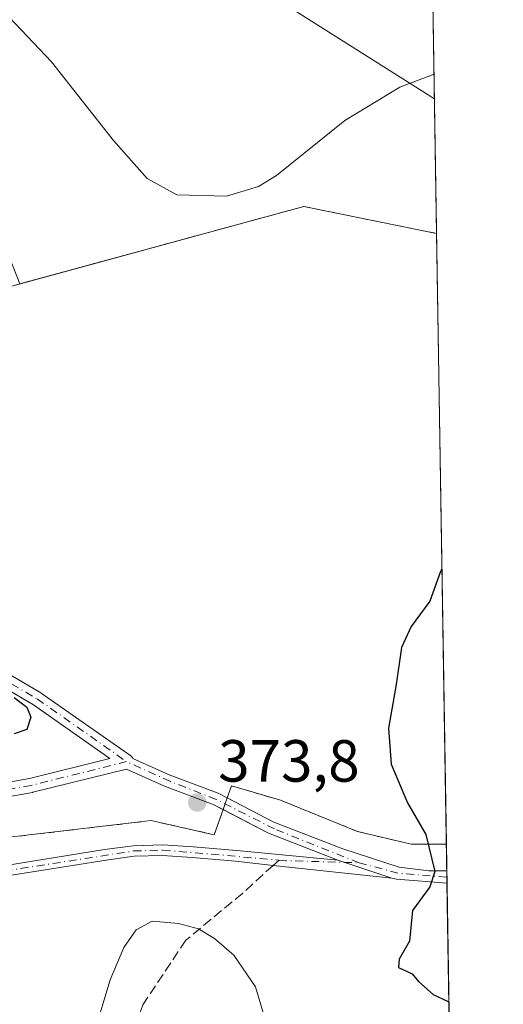
# Model space of a CAD drawing. Units: metres. Extents: x 608307 to 611801, y 4673750 to 4676117.
# Drawn here: x 611701 to 611782, y 4674381 to 4674547 of the extents above; entities that cross this region are included whole.
import ezdxf

# ---------------------------------------------------------------- set-up
doc = ezdxf.new("R2010")
doc.units = ezdxf.units.M
doc.header["$MEASUREMENT"] = 0
for name, pattern in [('DGN Style 2', [1.6480167562047852, 0.988810053722871, -0.6592067024819142]), ('DGN Style 3', [2.307223458686699, 1.648016756204785, -0.6592067024819142]), ('DGN Style 4', [2.6384748266838614, 1.318413404963828, -0.6592067024819142, 0.001648016756204785, -0.6592067024819142])]:
    doc.linetypes.add(name, pattern=pattern)
for name, color, linetype, lineweight in [('Agrupación de edificios CxS', 7, 'Continuous', 0), ('Alambrada', 7, 'DGN Style 2', 0), ('Arbolado forestal CxS', 92, 'Continuous', 0), ('Camino Cxs', 7, 'Continuous', 0), ('Camino eje', 30, 'DGN Style 4', 13), ('Comarca CxS', 21, 'Continuous', 0), ('Comunidad Autónoma CxS', 142, 'Continuous', 0), ('Cultivos herbáceos CxS', 92, 'Continuous', 0), ('Curva de nivel maestra', 30, 'Continuous', 30), ('Curva de nivel normal', 30, 'Continuous', 0), ('Municipio CxS', 4, 'Continuous', 0), ('Núcleo urbano CxS', 7, 'Continuous', 0), ('Pastizal CxS', 92, 'Continuous', 0), ('Pista no pavimentada Cxs', 111, 'Continuous', 0), ('Pista no pavimentada eje', 91, 'DGN Style 4', 0), ('Provincia CxS', 1, 'Continuous', 0), ('Punto de cota en terreno', 7, 'Continuous', 0), ('Rótulo de punto de cota en terreno', 7, 'Continuous', 0), ('Senda', 7, 'DGN Style 3', 0), ('Senda no paivmentada conexión', 7, 'DGN Style 3', 0), ('Tendido', 6, 'Continuous', 0)]:
    doc.layers.add(name, color=color, linetype=linetype, lineweight=lineweight)
doc.styles.add('Style-Arial', font='txt')

# ---------------------------------------------------------------- blocks, each defined once
blk = doc.blocks.new('*U9')
at = {"layer": 'Arbolado forestal CxS', "color": 92, "linetype": 'Continuous', "lineweight": 0}
blk.add_polyline3d([(611607.0800999999, 4674404.110099999, 376.8948999999994), (611634.9600999998, 4674405.1801, 376.1965000000055), (611664.9600999998, 4674407.050100001, 376.3222999999998), (611691.2401000002, 4674408.6501, 375.4744999999967), (611722.8400999998, 4674412.370100001, 373.9415000000009), (611726.9763000002, 4674411.439300001, 373.7032000000036), (611733.4600999998, 4674409.9801, 373.6900000000023), (611734.9661999998, 4674414.225000001, 374.082699999999), (611735.3145000003, 4674415.206800001, 374.108699999997), (611735.6628999999, 4674416.1886, 374.1291999999958), (611736.3800999997, 4674418.210100001, 374.1220999999932), (611744.6101000002, 4674415.8301, 374.1612000000023), (611757.6201, 4674410.520099999, 374.5075999999972), (611766.6501000002, 4674408.4001, 375.0871000000043), (611772.5981000002, 4674408.4001, 375.4357000000018), (611774.1182000004, 4674312.637, 366.2973000000056)], dxfattribs=at)
blk = doc.blocks.new('*U18')
at = {"layer": 'Cultivos herbáceos CxS', "color": 92, "linetype": 'Continuous', "lineweight": 0}
blk.add_polyline3d([(611748.1683, 4675947.3038, 355.5899000000064), (611770.9634999996, 4674511.3663, 372.8285000000033), (611748.5701000001, 4674515.920100001, 370.7446999999956), (611700.6645000001, 4674502.8695, 373.0617000000057), (611698.9445000002, 4674507.3397, 372.6582000000053), (611692.4700999996, 4674534.926899999, 371.706600000005), (611653.3413000006, 4674544.4987, 373.241200000004), (611649.1586999996, 4674544.8419, 373.366599999994), (611636.1688999999, 4674545.9067, 373.4943000000058), (611628.7093000002, 4674543.5141, 373.8025000000052), (611621.2494999999, 4674541.121300001, 373.9446999999927), (611616.1819000002, 4674520.5715, 375.3298000000068), (611621.5296999998, 4674488.4805, 377.0653000000021), (611631.1486000001, 4674479.901799999, 378.0044999999955), (611616.3601000002, 4674475.0101, 377.8978999999963), (611572.8101000005, 4674462.2501, 379.7851999999984), (611567.5355000002, 4674461.1851, 380.0850000000065), (611554.1221000003, 4674465.197899999, 381.0458000000072), (611547.6990999999, 4674466.2919, 381.6677999999956), (611518.0433999998, 4674603.457400001, 380.0149999999995), (611515.1447000002, 4674616.864499999, 379.9484999999986)], dxfattribs=at)
blk = doc.blocks.new('5PATER')
at = {"layer": 'Pastizal CxS', "linetype": 'Continuous', "lineweight": 0}
h = blk.add_hatch(color=51, dxfattribs=at)
edge = h.paths.add_edge_path()
edge.add_ellipse((0, 0), major_axis=(-0.1095731443231308, -0.1110710700762829), ratio=0.9994222409660322, start_angle=0, end_angle=360)

msp = doc.modelspace()

# ---------------------------------------------------------------- linework, layer by layer
at = {"layer": 'Agrupación de edificios CxS', "color": 7, "linetype": 'Continuous', "lineweight": 0, "extrusion": (-0.0003316040301950495, 0.02088829492469668, 0.999781760772773), "elevation": 97813.0949252423, "flags": 128}
msp.add_lwpolyline([(-685892.9333018652, -4663186.018961418), (-685892.9333018654, -4663083.017308505)], dxfattribs=at)
at = {"layer": 'Agrupación de edificios CxS', "color": 7, "linetype": 'Continuous', "lineweight": 0, "extrusion": (-0.007434027981831386, -0.02095683702410159, 0.9997527425368289), "elevation": -102134.4233915127, "flags": 128}
msp.add_lwpolyline([(-986210.8117694751, 4608832.203183508), (-986210.8117694751, 4608831.191325291)], dxfattribs=at)
at = {"layer": 'Agrupación de edificios CxS', "color": 7, "linetype": 'Continuous', "lineweight": 0, "extrusion": (0.4768184716276743, -0.1923919196489015, 0.8576884599716026), "elevation": -607311.9977991639, "flags": 128}
msp.add_lwpolyline([(4563747.862461427, 1013787.428816341), (4563746.82165631, 1013787.377082451), (4563746.79150276, 1013787.375721033)], dxfattribs=at)
at = {"layer": 'Agrupación de edificios CxS', "color": 7, "linetype": 'Continuous', "lineweight": 0}
for points in [[(611572.8101000005, 4674462.2501, 380.0252000000037), (611616.3601000002, 4674475.0101, 378.9219000000012), (611647.6801000005, 4674485.370100001, 379.1545999999944), (611662.0201000003, 4674492.0101, 377.4817999999942), (611675.5601000005, 4674497.590100001, 375.9014000000025), (611694.9401000004, 4674501.3101, 374.2197000000015), (611748.5701000001, 4674515.920100001, 371.0555000000023), (611770.9634999996, 4674511.3663, 373.4701000000059), (611772.5981000002, 4674408.4001, 375.6218999999983), (611766.6501000002, 4674408.4001, 375.2698999999994), (611757.6201, 4674410.520099999, 374.8258999999962), (611744.6101000002, 4674415.8301, 374.4379000000045), (611736.3800999997, 4674418.210100001, 374.3153000000021), (611735.6628999999, 4674416.1886, 374.3108999999968), (611735.3145000003, 4674415.206800001, 374.2842999999993), (611734.9661999998, 4674414.225000001, 374.2611000000034), (611733.4600999998, 4674409.9801, 373.8190000000032), (611726.9763000002, 4674411.439300001, 373.7410999999993), (611722.8400999998, 4674412.370100001, 373.8062999999966), (611691.2401000002, 4674408.6501, 375.2559999999939), (611664.9600999998, 4674407.050100001, 375.9121000000014), (611634.9600999998, 4674405.1801, 375.9709000000003), (611607.0800999999, 4674404.110099999, 376.5641000000033)], [(611572.8101000005, 4674462.2501, 380.0252000000037), (611616.3601000002, 4674475.0101, 378.9219000000012), (611647.6801000005, 4674485.370100001, 379.1545999999944), (611662.0201000003, 4674492.0101, 377.4817999999942), (611675.5601000005, 4674497.590100001, 375.9014000000025), (611694.9401000004, 4674501.3101, 374.2197000000015), (611748.5701000001, 4674515.920100001, 371.0555000000023), (611770.9634999996, 4674511.3663, 373.4701000000059)], [(611772.5981000002, 4674408.4001, 375.6218999999983), (611766.6501000002, 4674408.4001, 375.2698999999994), (611757.6201, 4674410.520099999, 374.8258999999962), (611744.6101000002, 4674415.8301, 374.4379000000045), (611736.3800999997, 4674418.210100001, 374.3153000000021), (611735.6628999999, 4674416.1886, 374.3108999999968)], [(611734.9661999998, 4674414.225000001, 374.2611000000034), (611733.4600999998, 4674409.9801, 373.8190000000032), (611726.9763000002, 4674411.439300001, 373.7410999999993), (611722.8400999998, 4674412.370100001, 373.8062999999966), (611691.2401000002, 4674408.6501, 375.2559999999939), (611664.9600999998, 4674407.050100001, 375.9121000000014), (611634.9600999998, 4674405.1801, 375.9709000000003), (611607.0800999999, 4674404.110099999, 376.5641000000033)]]:
    msp.add_polyline3d(points, dxfattribs=at)
at = {"layer": 'Alambrada', "color": 7, "linetype": 'DGN Style 2', "lineweight": 0}
for points in [[(611572.8101000005, 4674462.2501, 380.0252000000037), (611616.3601000002, 4674475.0101, 378.9219000000012), (611647.6801000005, 4674485.370100001, 379.1545999999944), (611662.0201000003, 4674492.0101, 377.4817999999942), (611675.5601000005, 4674497.590100001, 375.9014000000025), (611694.9401000004, 4674501.3101, 374.2197000000015), (611748.5701000001, 4674515.920100001, 371.0555000000023), (611770.9633999999, 4674511.3663, 373.4701000000059)], [(611772.5980000002, 4674408.4001, 375.6218999999983), (611766.6501000002, 4674408.4001, 375.2698999999994), (611757.6201, 4674410.520099999, 374.8258999999962), (611744.6101000002, 4674415.8301, 374.4379000000045), (611736.3800999997, 4674418.210100001, 374.3153000000021), (611733.4600999998, 4674409.9801, 373.8190000000032), (611722.8400999998, 4674412.370100001, 373.8062999999966), (611691.2401000002, 4674408.6501, 375.2559999999939), (611664.9600999998, 4674407.050100001, 375.9121000000014), (611634.9600999998, 4674405.1801, 375.9709000000003), (611607.0800999999, 4674404.110099999, 376.5641000000033)]]:
    msp.add_polyline3d(points, dxfattribs=at)
at = {"layer": 'Arbolado forestal CxS', "color": 92, "linetype": 'Continuous', "lineweight": 0, "extrusion": (0.0005080285934522823, -0.03198528208427142, 0.9994882108544043), "elevation": -148826.2297257279, "flags": 128}
msp.add_lwpolyline([(685930.6393443781, 4661728.183291611), (685930.6393443783, 4661723.659906422)], dxfattribs=at)
at = {"layer": 'Arbolado forestal CxS', "color": 92, "linetype": 'Continuous', "lineweight": 0, "extrusion": (0.0004872603096654534, -0.03115742242595949, 0.9995143708847617), "elevation": -144969.1749779458, "flags": 128}
msp.add_lwpolyline([(684790.3451885496, 4662012.836899941), (684790.3451885496, 4662011.806773798)], dxfattribs=at)
at = {"layer": 'Arbolado forestal CxS', "color": 92, "linetype": 'Continuous', "lineweight": 0, "extrusion": (-4.944505835674503e-05, 0.003105692334108389, 0.9999951761035211), "elevation": 14862.2650517245, "flags": 128}
msp.add_lwpolyline([(611772.7037069452, 4674379.235484873), (611772.7201071035, 4674378.205379906)], dxfattribs=at)
at = {"layer": 'Arbolado forestal CxS', "color": 92, "linetype": 'Continuous', "lineweight": 0, "extrusion": (0.001587511799096143, -0.09999227681379143, 0.9949869468409532), "elevation": -466059.5034499201, "flags": 128}
msp.add_lwpolyline([(685898.6765105127, 4640757.470470261), (685898.6765105128, 4640667.826843044)], dxfattribs=at)
at = {"layer": 'Arbolado forestal CxS', "color": 92, "linetype": 'Continuous', "lineweight": 0}
msp.add_polyline3d([(611607.0800999999, 4674404.110099999, 376.8948999999994), (611634.9600999998, 4674405.1801, 376.1965000000055), (611664.9600999998, 4674407.050100001, 376.3222999999998), (611691.2401000002, 4674408.6501, 375.4744999999967), (611722.8400999998, 4674412.370100001, 373.9415000000009), (611726.9763000002, 4674411.439300001, 373.7032000000036), (611733.4600999998, 4674409.9801, 373.6900000000023), (611734.9661999998, 4674414.225000001, 374.082699999999), (611735.3145000003, 4674415.206800001, 374.108699999997), (611735.6628999999, 4674416.1886, 374.1291999999958), (611736.3800999997, 4674418.210100001, 374.1220999999932), (611744.6101000002, 4674415.8301, 374.1612000000023), (611757.6201, 4674410.520099999, 374.5075999999972), (611766.6501000002, 4674408.4001, 375.0871000000043), (611772.5980000002, 4674408.4001, 375.4357000000018)], dxfattribs=at)
at = {"layer": 'Camino Cxs', "color": 7, "linetype": 'Continuous', "lineweight": 0, "extrusion": (-0.2947368253181947, -0.8014940474756207, 0.5203244138636008), "elevation": -3926619.912597715, "flags": 128}
msp.add_lwpolyline([(-1039150.607472129, 2392934.199772514), (-1039149.370477688, 2392934.329051261), (-1039141.032440393, 2392934.793002702)], dxfattribs=at)
at = {"layer": 'Camino Cxs', "color": 7, "linetype": 'Continuous', "lineweight": 0}
for points in [[(611513.0701000001, 4674402.9001, 377.9771000000038), (611518.8501000004, 4674400.550100001, 377.8840000000055), (611530.8501000004, 4674394.2401, 377.0559999999969), (611535.4401000004, 4674392.300100001, 377.0243000000046), (611543.3800999997, 4674389.640100001, 377.6484000000055), (611546.8501000004, 4674389.3101, 378.1371999999974), (611551.6801000005, 4674390.210100001, 377.4584000000032), (611556.5100999996, 4674391.360099999, 377.1818000000058), (611574.8000999996, 4674396.220100001, 376.1824999999953), (611590.0800999999, 4674398.940099999, 375.725099999996), (611595.0500999996, 4674399.470100001, 375.6741000000038), (611637.8501000004, 4674401.540100001, 375.1983999999939), (611655.4700999996, 4674403.040100001, 375.1800999999978), (611680.4001000002, 4674403.770099999, 374.8840000000055), (611690.3901000004, 4674404.200099999, 374.832699999999), (611698.0100999996, 4674404.7601, 374.6661000000022), (611714.9600999998, 4674407.5001, 373.4193999999989), (611719.8000999996, 4674408.140100001, 373.1380000000063), (611724.8000999996, 4674408.290100001, 373.0556999999972), (611729.9001000002, 4674407.9301, 373.2168999999994), (611737.3000999996, 4674407.3101, 373.6987999999984), (611754.2901, 4674405.690099999, 374.6524999999965)], [(611698.0100999996, 4674404.7601, 374.6661000000022), (611714.9600999998, 4674407.5001, 373.4193999999989), (611719.8000999996, 4674408.140100001, 373.1380000000063), (611724.8000999996, 4674408.290100001, 373.0556999999972), (611729.9001000002, 4674407.9301, 373.2168999999994), (611737.3000999996, 4674407.3101, 373.6987999999984), (611754.2901, 4674405.690099999, 374.6524999999965), (611755.4742999999, 4674405.326300001, 374.7629000000015), (611763.3833, 4674402.675100001, 375.1591000000044), (611743.4093000004, 4674404.8211, 373.9832000000025), (611737.0601000005, 4674405.530099999, 373.5127999999968), (611729.7600999996, 4674406.1501, 372.8785999999964), (611724.7600999996, 4674406.5001, 372.7332000000025), (611719.9501, 4674406.350099999, 372.8733000000066), (611715.2200999996, 4674405.720100001, 373.2759999999981), (611698.2200999996, 4674402.9801, 374.5770000000048)], [(611763.3833, 4674402.675100001, 375.1591000000044), (611743.4093000004, 4674404.8211, 373.9832000000025), (611737.0601000005, 4674405.530099999, 373.5127999999968), (611729.7600999996, 4674406.1501, 372.8785999999964), (611724.7600999996, 4674406.5001, 372.7332000000025), (611719.9501, 4674406.350099999, 372.8733000000066), (611715.2200999996, 4674405.720100001, 373.2759999999981), (611698.2200999996, 4674402.9801, 374.5770000000048), (611690.5000999998, 4674402.4101, 374.6585999999952), (611680.4700999996, 4674401.9801, 374.6178000000073), (611655.5701000001, 4674401.2601, 374.9899000000005), (611637.9700999996, 4674399.7501, 374.879700000005), (611595.1901000004, 4674397.6801, 375.0151000000042), (611590.3300999999, 4674397.170100001, 375.1180000000023), (611575.1901000004, 4674394.470100001, 375.8105000000069), (611556.9401000004, 4674389.630100001, 377.3022000000055), (611552.0500999996, 4674388.460100001, 377.3891000000003), (611546.9200999998, 4674387.5001, 378.3940000000002), (611543.0000999998, 4674387.880100001, 377.6082000000025), (611534.8101000005, 4674390.620100001, 377.4122999999963), (611530.0800999999, 4674392.620100001, 376.625199999995), (611518.1001000004, 4674398.920100001, 377.2458999999944), (611512.4700999996, 4674401.210100001, 377.998900000006)]]:
    msp.add_polyline3d(points, dxfattribs=at)
at = {"layer": 'Camino eje', "color": 30, "linetype": 'DGN Style 4', "lineweight": 13, "extrusion": (-0.07316153061827058, -0.3400408163774531, 0.9375604693218177), "elevation": -1633894.157864848, "flags": 128}
msp.add_lwpolyline([(-385163.9344167328, 4405262.625457198), (-385162.661061293, 4405262.798534074), (-385150.6614254729, 4405265.16669722)], dxfattribs=at)
at = {"layer": 'Camino eje', "color": 30, "linetype": 'DGN Style 4', "lineweight": 13}
msp.add_polyline3d([(611512.7701000003, 4674402.0551, 377.9324999999953), (611535.1250999998, 4674391.460100001, 377.2161000000052), (611543.1901000004, 4674388.7601, 377.6339000000008), (611546.8850999996, 4674388.405099999, 378.2645000000048), (611574.9951, 4674395.345100001, 375.9953999999998), (611595.1201, 4674398.575099999, 375.344299999997), (611637.9101, 4674400.645099999, 375.0388999999996), (611655.5201000003, 4674402.1501, 375.0387000000046), (611690.4451000001, 4674403.3051, 374.742499999993), (611698.1151000002, 4674403.870100001, 374.6211000000039), (611719.8750999998, 4674407.245100001, 372.9858999999997), (611724.7801000001, 4674407.395099999, 372.8809999999939), (611744.3960999995, 4674405.7193, 374.0935999999929)], dxfattribs=at)
at = {"layer": 'Comarca CxS', "color": 21, "linetype": 'Continuous', "lineweight": 0, "flags": 128}
msp.add_lwpolyline([(611745.4800008298, 4676116.649983237), (611782.2000008293, 4673803.539983263), (609398.3772647355, 4673766.28138259)], dxfattribs=at)
at = {"layer": 'Comunidad Autónoma CxS', "color": 142, "linetype": 'Continuous', "lineweight": 0, "flags": 128}
msp.add_lwpolyline([(609398.3772647355, 4673766.28138259), (608342.6100008045, 4673749.779983263), (608307.0200008038, 4676062.899983237), (611180.8195874676, 4676107.823212759), (611745.4800008298, 4676116.649983237), (611782.2000008293, 4673803.539983263)], close=True, dxfattribs=at)
at = {"layer": 'Cultivos herbáceos CxS', "color": 92, "linetype": 'Continuous', "lineweight": 0, "extrusion": (-0.0006539498945594146, 0.04119437178848646, 0.9991509375877538), "elevation": 192536.0035411925, "flags": 128}
msp.add_lwpolyline([(-685891.1912675569, -4660543.499846917), (-685891.191267557, -4660236.423767608)], dxfattribs=at)
at = {"layer": 'Cultivos herbáceos CxS', "color": 92, "linetype": 'Continuous', "lineweight": 0, "extrusion": (-0.03124232897275752, 0.2847809061223039, 0.9580833744453129), "elevation": 1312455.633666768, "flags": 128}
msp.add_lwpolyline([(-1117888.382899363, -4387836.156622458), (-1117866.61975476, -4387843.430186838), (-1117817.576665515, -4387835.34263109)], dxfattribs=at)
at = {"layer": 'Curva de nivel maestra', "color": 30, "linetype": 'Continuous', "lineweight": 30, "elevation": 375, "flags": 128}
for points in [[(611771.8618000001, 4674454.7764), (611771.6299999999, 4674454.390100001), (611769.7999999998, 4674449.390100001), (611766.6900000004, 4674445.100099999), (611765.0599999996, 4674441.540100001), (611764.1600000003, 4674435.3101), (611762.8399999999, 4674427.970100001), (611763.29, 4674421.880100001), (611766.0199999996, 4674415.390100001), (611769.1399999997, 4674410.050100001), (611770.6399999997, 4674403.780099999), (611769.8399999999, 4674401.200099999), (611766.9000000004, 4674397.200099999), (611766.3600000005, 4674392.0601), (611764.6399999997, 4674388.9901), (611764.54, 4674387.5801), (611766.8499999996, 4674386.530099999), (611767.9299999997, 4674385.220100001), (611770.3899999997, 4674383.020099999), (611773.0197999999, 4674381.831499999)], [(611699.7300000006, 4674433.120100001), (611701.8899999997, 4674431.5001), (611702.54, 4674429.800100001), (611701.8600000005, 4674427.710100001), (611699.7400000002, 4674427.020099999)]]:
    msp.add_lwpolyline(points, dxfattribs=at)
at = {"layer": 'Curva de nivel normal', "color": 30, "linetype": 'Continuous', "lineweight": 0, "elevation": 370, "flags": 128}
for points in [[(611770.5366000002, 4674538.256899999), (611764.7699999996, 4674536.0601), (611755.5099999999, 4674530.4001), (611743.9800000006, 4674521.1601), (611740.9000000004, 4674519.270099999), (611735.5099999999, 4674517.670100001), (611727.1399999997, 4674517.880100001), (611722.1600000003, 4674520.6501), (611716.5, 4674527.030099999), (611706.04, 4674540.3201), (611696.7999999998, 4674550.0001)], [(611714.1900000004, 4674379.720100001), (611715.9100000003, 4674385.540100001), (611718.2000000002, 4674390.950099999), (611720.3099999996, 4674393.940099999), (611723.0199999996, 4674395.390100001), (611727.4199999999, 4674395.030099999), (611730.8200000003, 4674394.100099999), (611733.5300000003, 4674392.4801), (611736.7599999999, 4674389.700099999), (611740.4100000003, 4674384.360099999), (611743.4699999997, 4674374.090100001)]]:
    msp.add_lwpolyline(points, dxfattribs=at)
at = {"layer": 'Municipio CxS', "color": 4, "linetype": 'Continuous', "lineweight": 0, "flags": 128}
msp.add_lwpolyline([(611745.4800008298, 4676116.649983237), (611782.2000008293, 4673803.539983263), (609398.3772647355, 4673766.28138259)], dxfattribs=at)
at = {"layer": 'Núcleo urbano CxS', "color": 7, "linetype": 'Continuous', "lineweight": 0, "extrusion": (-0.03124232897275752, 0.2847809061223039, 0.9580833744453129), "elevation": 1312455.633666768, "flags": 128}
msp.add_lwpolyline([(-1117888.382899363, -4387836.156622458), (-1117866.61975476, -4387843.430186838), (-1117817.576665515, -4387835.34263109)], dxfattribs=at)
at = {"layer": 'Núcleo urbano CxS', "color": 7, "linetype": 'Continuous', "lineweight": 0, "extrusion": (-0.0004017426044084399, 0.02530644154189812, 0.9996796600008256), "elevation": 118422.1832361901, "flags": 128}
msp.add_lwpolyline([(-685892.9331975591, -4662708.165330056), (-685892.9331975591, -4662605.153157224)], dxfattribs=at)
at = {"layer": 'Núcleo urbano CxS', "color": 7, "linetype": 'Continuous', "lineweight": 0}
for points in [[(611700.6645000001, 4674502.8695, 373.0617000000057), (611748.5701000001, 4674515.920100001, 370.7446999999956), (611770.9634999996, 4674511.3663, 372.8285000000033), (611772.5981000002, 4674408.4001, 375.4357000000018), (611766.6501000002, 4674408.4001, 375.0871000000043), (611757.6201, 4674410.520099999, 374.5075999999972), (611744.6101000002, 4674415.8301, 374.1612000000023), (611736.3800999997, 4674418.210100001, 374.1220999999932), (611735.6628999999, 4674416.1886, 374.1291999999958), (611735.3145000003, 4674415.206800001, 374.108699999997), (611734.9661999998, 4674414.225000001, 374.082699999999), (611733.4600999998, 4674409.9801, 373.6900000000023), (611726.9763000002, 4674411.439300001, 373.7032000000036), (611722.8400999998, 4674412.370100001, 373.9415000000009), (611691.2401000002, 4674408.6501, 375.4744999999967)], [(611607.0800999999, 4674404.110099999, 376.8948999999994), (611634.9600999998, 4674405.1801, 376.1965000000055), (611664.9600999998, 4674407.050100001, 376.3222999999998), (611691.2401000002, 4674408.6501, 375.4744999999967), (611722.8400999998, 4674412.370100001, 373.9415000000009), (611726.9763000002, 4674411.439300001, 373.7032000000036), (611733.4600999998, 4674409.9801, 373.6900000000023), (611734.9661999998, 4674414.225000001, 374.082699999999), (611735.3145000003, 4674415.206800001, 374.108699999997), (611735.6628999999, 4674416.1886, 374.1291999999958), (611736.3800999997, 4674418.210100001, 374.1220999999932), (611744.6101000002, 4674415.8301, 374.1612000000023), (611757.6201, 4674410.520099999, 374.5075999999972), (611766.6501000002, 4674408.4001, 375.0871000000043), (611772.5980000002, 4674408.4001, 375.4357000000018)]]:
    msp.add_polyline3d(points, dxfattribs=at)
at = {"layer": 'Pista no pavimentada Cxs', "color": 111, "linetype": 'Continuous', "lineweight": 0, "extrusion": (0.003375187514538101, 0.05343476511668668, 0.9985656382963348), "elevation": 252214.6706653096, "flags": 128}
msp.add_lwpolyline([(-315867.6612694396, -4696906.150640533), (-315855.7476130676, -4696909.962654261), (-315847.8377718283, -4696913.460891258)], dxfattribs=at)
at = {"layer": 'Pista no pavimentada Cxs', "color": 111, "linetype": 'Continuous', "lineweight": 0, "extrusion": (-0.2947368253181947, -0.8014940474756207, 0.5203244138636008), "elevation": -3926619.912597715, "flags": 128}
msp.add_lwpolyline([(-1039150.607472129, 2392934.199772514), (-1039149.370477688, 2392934.329051261), (-1039141.032440393, 2392934.793002702)], dxfattribs=at)
at = {"layer": 'Pista no pavimentada Cxs', "color": 111, "linetype": 'Continuous', "lineweight": 0, "extrusion": (-0.0009649610782997538, 0.06153045916403006, 0.9981047397168201), "elevation": 287402.7848237528, "flags": 128}
msp.add_lwpolyline([(-684995.5112483517, -4655373.063360945), (-684995.5112483517, -4655370.999596315)], dxfattribs=at)
at = {"layer": 'Pista no pavimentada Cxs', "color": 111, "linetype": 'Continuous', "lineweight": 0, "extrusion": (-0.0785800514872809, -0.187156810533531, 0.9791820585464034), "elevation": -922551.344919048, "flags": 128}
msp.add_lwpolyline([(-1245503.747305763, 4452181.239176206), (-1245511.849666819, 4452178.51827183), (-1245512.670525647, 4452178.360131272)], dxfattribs=at)
at = {"layer": 'Pista no pavimentada Cxs', "color": 111, "linetype": 'Continuous', "lineweight": 0}
for points in [[(611690.4951, 4674441.956599999, 376.2225999999937), (611704.2229000004, 4674433.931100001, 375.3748999999953), (611704.3071, 4674433.877, 375.3702000000048), (611719.3779999996, 4674423.2894, 374.4113999999972), (611719.5296999998, 4674423.162900001, 374.4048999999941), (611719.6586999996, 4674423.0132, 374.4008999999933), (611719.7613000004, 4674422.8444, 374.3993000000046), (611725.8701, 4674420.0801, 374.0924999999988), (611734.1401000004, 4674416.9801, 374.2489999999962), (611743.4901000002, 4674412.120100001, 374.6392999999953), (611755.1300999997, 4674407.5801, 374.7837), (611764.6501000002, 4674404.520099999, 375.1895999999979), (611769.6401000004, 4674403.920100001, 375.4425999999949), (611772.6698000003, 4674403.879600001, 375.6165000000037), (611772.7024999997, 4674401.8201, 375.7434999999969), (611772.7001, 4674401.8201, 375.7433000000019), (611764.2001, 4674402.5001, 375.1912000000011), (611763.3833, 4674402.675100001, 375.1591000000044), (611755.4742999999, 4674405.326300001, 374.7629000000015), (611754.2901, 4674405.690099999, 374.6524999999965), (611742.6401000004, 4674410.2401, 374.4483999999939), (611733.3000999996, 4674415.090100001, 374.2056000000011), (611725.0800999999, 4674418.170100001, 374.1419000000024), (611718.676, 4674421.0679, 374.4633000000031), (611702.8847000003, 4674417.139799999, 375.1733999999997), (611702.8049, 4674417.1228, 375.1762000000017), (611682.6958, 4674413.550799999, 376.2207999999956)], [(611690.4951, 4674441.956599999, 376.2225999999937), (611704.2229000004, 4674433.931100001, 375.3748999999953), (611704.3071, 4674433.877, 375.3702000000048), (611719.3779999996, 4674423.2894, 374.4113999999972), (611719.5297999998, 4674423.162900001, 374.4048999999941), (611719.6586999996, 4674423.0132, 374.4008000000031), (611719.7613000004, 4674422.8444, 374.3993000000046), (611725.8701, 4674420.0801, 374.0924999999988), (611734.1401000004, 4674416.9801, 374.2489999999962), (611735.6628999999, 4674416.1886, 374.3108999999968)], [(611682.3284, 4674415.9231, 376.272299999997), (611702.3454, 4674419.478800001, 375.2192000000068), (611715.8465999998, 4674422.837200001, 374.627999999997), (611702.9683999997, 4674431.884500001, 375.4274000000005), (611689.2533, 4674439.902600001, 376.2853000000032)], [(611682.3284, 4674415.9231, 376.272299999997), (611702.3454, 4674419.478800001, 375.2192000000068), (611715.8465999998, 4674422.837200001, 374.627999999997), (611702.9683999997, 4674431.884500001, 375.4274000000005), (611689.2533, 4674439.902600001, 376.2853000000032)], [(611734.9661999998, 4674414.225000001, 374.2611000000034), (611733.3000999996, 4674415.090100001, 374.2056000000011), (611725.0800999999, 4674418.170100001, 374.1419000000024), (611718.676, 4674421.0679, 374.4633000000031), (611702.8847000003, 4674417.139799999, 375.1733999999997), (611702.8049, 4674417.1228, 375.1762000000017), (611682.6958, 4674413.550799999, 376.2207999999956), (611682.5924000005, 4674413.5371, 376.2268999999943), (611652.6925999997, 4674410.891000001, 376.5), (611621.7346000001, 4674408.244999999, 376.7158999999957), (611621.6322999997, 4674408.240700001, 376.7189000000071), (611621.5185000002, 4674408.246099999, 376.7225000000035), (611613.1841000002, 4674409.039899999, 376.957899999994), (611612.9807000002, 4674409.077199999, 376.9624999999942), (611612.7866000002, 4674409.148800001, 376.9665999999997), (611612.6078000005, 4674409.252800001, 376.9698999999964), (611612.4494000003, 4674409.3859, 376.9719000000041), (611610.5972999996, 4674411.238, 376.9716999999946), (611610.4787, 4674411.3761, 376.9706000000006), (611610.3822999997, 4674411.5306, 376.9689999999973), (611607.3395999996, 4674417.351500001, 376.8203000000067)], [(611735.6628999999, 4674416.1886, 374.3108999999968), (611743.4901000002, 4674412.120100001, 374.6392999999953), (611755.1300999997, 4674407.5801, 374.7837), (611764.6501000002, 4674404.520099999, 375.1895999999979), (611769.6401000004, 4674403.920100001, 375.4425999999949), (611772.6698000003, 4674403.879600001, 375.6165000000037)]]:
    msp.add_polyline3d(points, dxfattribs=at)
at = {"layer": 'Pista no pavimentada eje', "color": 91, "linetype": 'DGN Style 4', "lineweight": 0, "extrusion": (-0.05873534544317871, -0.09993666078990661, 0.9932586888750753), "elevation": -502703.8128745527, "flags": 128}
msp.add_lwpolyline([(-1841079.261468001, 4310687.691020576), (-1841072.727998702, 4310689.517298374), (-1841065.2724189, 4310693.15813595), (-1841065.271556775, 4310693.158639227)], dxfattribs=at)
at = {"layer": 'Pista no pavimentada eje', "color": 91, "linetype": 'DGN Style 4', "lineweight": 0}
for points in [[(611718.6880000001, 4674422.307499999, 374.4744999999967), (611702.5949999997, 4674418.304300001, 375.2008999999962), (611682.4866000004, 4674414.7324, 376.2476000000024), (611652.5886000004, 4674412.0865, 376.5966000000044), (611621.6322999997, 4674409.4407, 376.7502999999998), (611613.2978999997, 4674410.2345, 376.9465999999957), (611611.4458, 4674412.0865, 376.9519), (611608.4030999999, 4674417.907400001, 376.8402999999962), (611606.6832999998, 4674427.432399999, 376.9245999999985), (611605.0958000004, 4674437.883500001, 378.1120999999985), (611604.9634999996, 4674442.910499999, 378.7308000000049), (611607.0801999997, 4674444.894900001, 379.3708000000042), (611620.7061999999, 4674449.1283, 379.1940000000032), (611627.4530999997, 4674450.9804, 378.3522999999986)], [(611677.3705000002, 4674449.405300001, 376.9896000000008), (611681.6039000005, 4674446.4419, 376.742499999993), (611689.8589000005, 4674440.9385, 376.2565999999933), (611703.6173, 4674432.895099999, 375.4095999999991), (611718.6880000001, 4674422.307499999, 374.4744999999967)], [(611757.8733000001, 4674405.2567, 374.9774999999936), (611743.6218999998, 4674410.952600001, 374.5170999999973), (611733.7792999997, 4674415.953299999, 374.2275999999983), (611726.0799000004, 4674418.969500001, 374.097299999994), (611718.6880000001, 4674422.307499999, 374.4744999999967)]]:
    msp.add_polyline3d(points, dxfattribs=at)
at = {"layer": 'Provincia CxS', "color": 1, "linetype": 'Continuous', "lineweight": 0, "flags": 128}
msp.add_lwpolyline([(609398.3772647355, 4673766.28138259), (608342.6100008045, 4673749.779983263), (608307.0200008038, 4676062.899983237), (611180.8195874676, 4676107.823212759), (611745.4800008298, 4676116.649983237), (611782.2000008293, 4673803.539983263)], close=True, dxfattribs=at)
at = {"layer": 'Senda', "color": 7, "linetype": 'DGN Style 3', "lineweight": 0}
msp.add_polyline3d([(611743.4093000004, 4674404.8211, 373.9832000000025), (611738.2691000003, 4674400.142899999, 372.9260000000068), (611728.6778999995, 4674392.2053, 370.0476000000053), (611721.4018999999, 4674381.291300001, 369.8242000000027), (611715.7795000002, 4674364.423900001, 364.5277999999962), (611715.7795000002, 4674346.233899999, 357.8380000000034), (611715.1180999996, 4674331.020300001, 352.7195000000065), (611715.9477000004, 4674319.246300001, 349.1725000000006), (611714.4924999997, 4674306.5463, 346.5347000000039), (611713.0399000002, 4674301.4943, 345.5043000000005)], dxfattribs=at)
at = {"layer": 'Senda no paivmentada conexión', "color": 7, "linetype": 'DGN Style 3', "lineweight": 0, "extrusion": (-0.06097695584738755, -0.05550212990450076, 0.9965948647427648), "elevation": -296368.9647291132, "flags": 128}
msp.add_lwpolyline([(-3045063.499857768, 3586649.396485484), (-3045063.499857768, 3586648.057558436)], dxfattribs=at)
at = {"layer": 'Tendido', "color": 6, "linetype": 'Continuous', "lineweight": 0, "extrusion": (0.5336597499504282, 0.8443377195545392, 0.04796964269500699), "elevation": 4273380.553826667, "flags": 128}
msp.add_lwpolyline([(1980581.194712734, -204850.6032997671), (1980454.90242937, -204858.0309505228), (1980349.466902171, -204857.5980521677)], dxfattribs=at)

# ---------------------------------------------------------------- block references
at = {"layer": 'Arbolado forestal CxS', "color": 92, "linetype": 'Continuous', "lineweight": 0}
msp.add_blockref('*U9', (0, 0), dxfattribs=at)
at = {"layer": 'Cultivos herbáceos CxS', "color": 92, "linetype": 'Continuous', "lineweight": 0}
msp.add_blockref('*U18', (0, 0), dxfattribs=at)
at = {"layer": 'Punto de cota en terreno', "color": 7, "linetype": 'Continuous', "lineweight": 0, "xscale": 10, "yscale": 10, "zscale": 10}
msp.add_blockref('5PATER', (611730.5999999996, 4674415.41, 373.8000000000029), dxfattribs=at)

# ---------------------------------------------------------------- texts
at = {"layer": 'Rótulo de punto de cota en terreno', "color": 7, "linetype": 'Continuous', "lineweight": 0, "style": 'Style-Arial'}
msp.add_text('373,8', height=7.000000000000002, dxfattribs=at).set_placement((611734.1277999999, 4674418.937799999))

doc.saveas('drawing.dxf')
